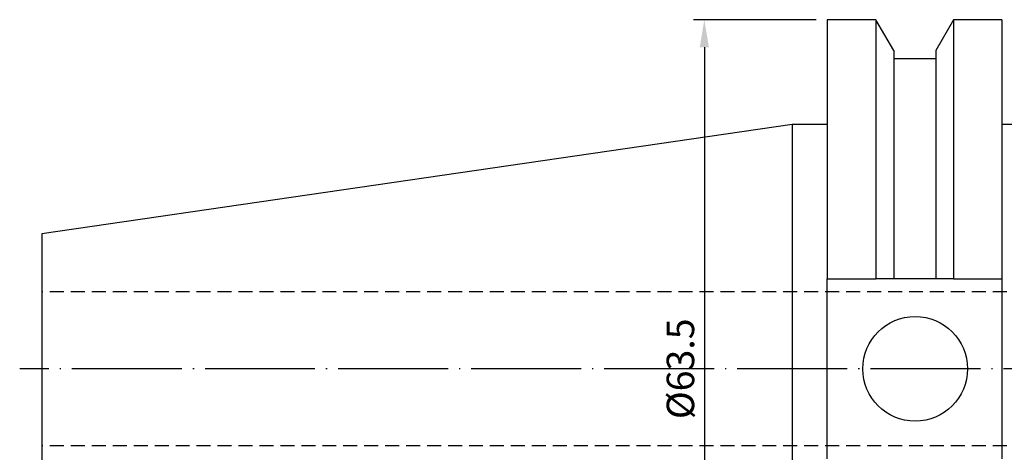
# Model space of a CAD drawing. Units: millimetres. Extents: x 72 to 222, y 42 to 135.
# Drawn here: x 72 to 162, y 95 to 134 of the extents above; entities that cross this region are included whole.
import ezdxf

# ---------------------------------------------------------------- set-up
doc = ezdxf.new("R2010")
doc.units = ezdxf.units.MM
doc.header["$PDSIZE"] = -1
doc.linetypes.add('CENTERJ', pattern=[12, 10, -1, 0, -1])
doc.linetypes.add('HIDDEN', pattern=[1.905, 1.27, -0.635])
doc.layers.get('DEFPOINTS').update_dxf_attribs({"lineweight": 18})
for name, color, linetype, lineweight in [('圖層2', 2, 'Continuous', 35), ('圖層3', 3, 'HIDDEN', 25), ('圖層5', 6, 'CENTERJ', 18)]:
    doc.layers.add(name, color=color, linetype=linetype, lineweight=lineweight)
doc.styles.add('CNS', font='romans.shx', dxfattribs={"width": 0.75, "bigfont": 'chineset.shx'})
doc.dimstyles.new('ISO-25', dxfattribs={"dimtxt": 2.5, "dimasz": 2.5, "dimexe": 1.25, "dimexo": 0.625, "dimtad": 1, "dimtxsty": 'Standard', "dimcen": 2.5, "dimadec": 0, "dimazin": 0, "dimtfac": 1, "dimtmove": 0, "dimatfit": 3, "dimfxl": 1, "dimarcsym": 0})

# ---------------------------------------------------------------- blocks, each defined once
blk = doc.blocks.new('*D17')
at = {"color": 4, "lineweight": -2, "transparency": 16777216}
for p, q in [((144.88, 134.059), (133.707, 134.059)), ((134.707, 131.559), (134.707, 73.059)), ((144.88, 70.559), (133.707, 70.559))]:
    blk.add_line(p, q, dxfattribs=at)
at = {"color": 4, "lineweight": -3, "transparency": 16777216}
for points in [[(134.29, 131.559), (135.123, 131.559), (134.707, 134.059)], [(134.29, 73.059), (135.123, 73.059), (134.707, 70.559)]]:
    blk.add_solid(points, dxfattribs=at)
at = {"layer": 'DEFPOINTS', "color": 0, "lineweight": -3, "transparency": 16777216}
for p in [(145.88, 134.059), (134.707, 70.559), (145.88, 70.559)]:
    blk.add_point(p, dxfattribs=at)
at = {"color": 3, "lineweight": -3, "transparency": 16777216, "insert": (132.857, 102.309), "char_height": 2.5, "attachment_point": 5, "rotation": 90, "style": 'CNS'}
blk.add_mtext('%%C63.5', dxfattribs=at)

msp = doc.modelspace()

# ---------------------------------------------------------------- linework, layer by layer
at = {"layer": '圖層2', "lineweight": -3}
for p, q in [((150.3133, 134.0592), (145.8801, 134.0592)), ((145.8801, 134.0592), (145.8801, 110.5007)), ((151.9232, 131.2707), (150.3133, 134.0592)), ((150.3133, 134.0592), (150.3133, 110.5007)), ((157.3569, 134.0592), (155.747, 131.2707)), ((161.7551, 134.0592), (157.3569, 134.0592)), ((157.3569, 134.0592), (157.3569, 110.5007)), ((161.7551, 134.0592), (161.7551, 110.5007)), ((151.9232, 131.2707), (151.9232, 110.5007)), ((155.747, 131.2707), (155.747, 110.5007)), ((155.747, 130.4907), (151.9232, 130.4907)), ((142.7051, 124.5342), (74.4561, 114.5814)), ((145.8801, 124.5342), (142.7051, 124.5342)), ((142.7051, 124.5342), (142.7051, 80.0842)), ((177.7051, 124.5342), (161.7551, 124.5342)), ((74.4561, 114.5814), (74.4561, 90.037)), ((145.8801, 110.5007), (150.3133, 110.5007)), ((145.8801, 94.1177), (145.8801, 110.5007)), ((155.747, 110.5007), (151.9232, 110.5007)), ((157.3569, 110.5007), (161.7551, 110.5007)), ((161.7551, 110.5007), (161.7551, 94.1177))]:
    msp.add_line(p, q, dxfattribs=at)
msp.add_circle((153.8751, 102.3092), 4.7625, dxfattribs=at)
for points in [[(151.9232, 110.5007), (151.3881, 110.5007), (150.8513, 110.5007), (150.3133, 110.5007)], [(157.3569, 110.5007), (156.8189, 110.5007), (156.2821, 110.5007), (155.747, 110.5007)]]:
    msp.add_open_spline(points, degree=3, dxfattribs=at)
at = {"layer": '圖層3', "lineweight": -3}
for p, q in [((162.2051, 109.3092), (74.4561, 109.3092)), ((162.2051, 95.3092), (74.4561, 95.3092))]:
    msp.add_line(p, q, dxfattribs=at)
at = {"layer": '圖層5', "lineweight": -3}
msp.add_line((208.2051, 102.3092), (72.4561, 102.3092), dxfattribs=at)

# ---------------------------------------------------------------- dimensions: what is measured, and where the dimension line sits
at = {"lineweight": -3}
dim = msp.add_linear_dim(base=(134.7068, 70.5592), p1=(145.8801, 134.0592), p2=(145.8801, 70.5592), angle=90, text='%%C<>', dimstyle='ISO-25', override={"dimexe": 1, "dimexo": 1, "dimgap": 0.6, "dimdec": 3, "dimdsep": 46, "dimtxsty": 'CNS', "dimclrd": 4, "dimclre": 4, "dimclrt": 3, "dimadec": 2, "dimtdec": 3, "dimtzin": 0}, dxfattribs=at)
dim.commit()
dim.dimension.update_dxf_attribs({"geometry": '*D17', "text_midpoint": (132.8568, 102.3092)})

doc.saveas('drawing.dxf')
